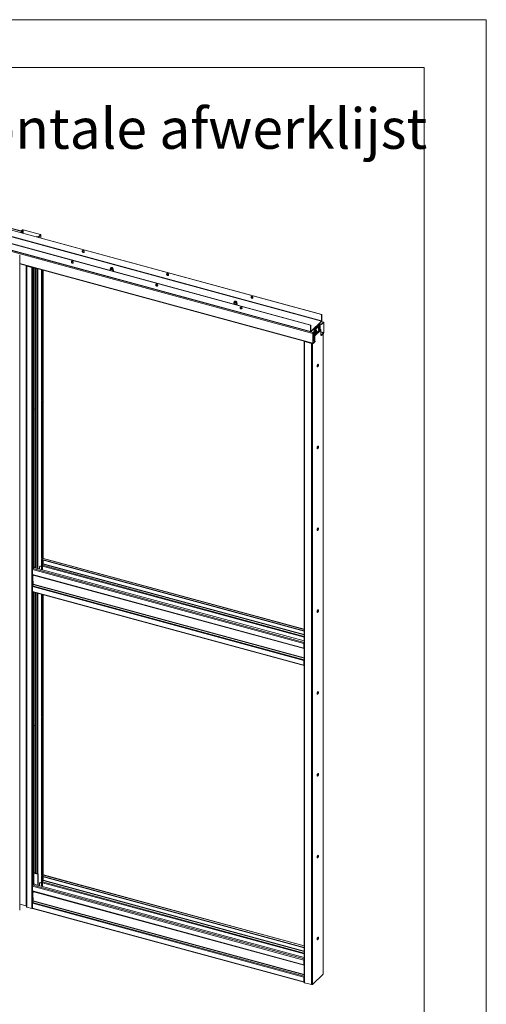
# Model space of a CAD drawing. Units: millimetres. Extents: x 0 to 420, y 0 to 297.
# Drawn here: x 371 to 420, y 194 to 297 of the extents above; entities that cross this region are included whole.
import ezdxf

# ---------------------------------------------------------------- set-up
doc = ezdxf.new("R2010")
doc.units = ezdxf.units.MM
doc.styles.add('SLDTEXTSTYLE0', font='TXT', dxfattribs={"width": 0.7})

msp = doc.modelspace()

# ---------------------------------------------------------------- linework, layer by layer
at = {"color": 7, "linetype": 'Continuous', "lineweight": 18}
for p, q in [((420.0003, 296.9972), (-0.0072, 296.9972)), ((420.0003, 296.9972), (420.0003, 0.0005)), ((413.5003, 291.9972), (6.0928, 291.9972)), ((413.5003, 291.9972), (413.5003, 5.0005)), ((339.4145, 282.6231), (402.7094, 265.421)), ((339.4301, 283.3098), (402.7249, 266.1076)), ((402.7249, 265.4647), (339.4301, 282.6669)), ((339.4534, 283.3325), (402.7483, 266.1304)), ((340.7477, 283.1252), (371.3191, 274.8166)), ((371.3444, 274.8355), (340.773, 283.1441)), ((401.5815, 264.9916), (338.2867, 282.1938)), ((401.5815, 264.3487), (338.2867, 281.5509)), ((401.6049, 265.0144), (338.31, 282.2166)), ((338.3037, 281.5084), (401.5986, 264.3063)), ((338.6994, 281.2959), (401.8174, 264.1418)), ((371.2437, 274.6926), (371.3191, 274.8166)), ((371.2564, 274.6892), (371.3233, 274.7993)), ((371.2985, 274.8903), (371.3872, 274.9768)), ((371.3221, 274.8839), (371.2985, 274.8903)), ((371.2985, 274.8903), (371.2985, 274.848)), ((371.3233, 274.7993), (371.3191, 274.8166)), ((371.3221, 274.8839), (371.4108, 274.9704)), ((371.3221, 274.8839), (371.3221, 274.8416)), ((371.3442, 274.7928), (371.3567, 274.8049)), ((371.3442, 274.7928), (371.3442, 274.6653)), ((371.3567, 274.8049), (371.3567, 274.6619)), ((371.4108, 274.9704), (371.3872, 274.9768)), ((371.4682, 274.9897), (371.4558, 274.9776)), ((371.4558, 274.9776), (373.2659, 274.4856)), ((371.4682, 274.9897), (373.2784, 274.4978)), ((373.2798, 274.4624), (373.0714, 274.259)), ((373.3034, 274.456), (373.095, 274.2526)), ((373.2659, 274.4856), (373.2784, 274.4978)), ((373.3034, 274.456), (373.2798, 274.4624)), ((373.3104, 274.131), (373.3104, 274.4705)), ((372.8606, 274.2813), (372.873, 274.2935)), ((372.8606, 274.2813), (372.8606, 274.2532)), ((373.0139, 274.2397), (372.8606, 274.2813)), ((373.0263, 274.2518), (372.873, 274.2935)), ((373.0139, 274.2397), (373.0263, 274.2518)), ((373.0714, 274.259), (373.095, 274.2526)), ((371.1013, 203.741), (371.1013, 272.3144)), ((371.1013, 271.4233), (401.8344, 263.0707)), ((371.7935, 271.2258), (371.7928, 271.2354)), ((371.7935, 271.2258), (371.7935, 204.081)), ((371.8613, 271.2123), (371.8379, 271.1895)), ((371.8379, 204.0447), (371.8379, 271.1895)), ((371.8379, 271.1895), (372.3537, 271.0493)), ((371.8613, 271.2123), (372.3771, 271.0721)), ((372.3771, 271.0721), (372.3537, 271.0493)), ((372.3537, 271.0493), (372.3537, 203.9045)), ((372.583, 271.0206), (372.583, 256.3521)), ((373.3944, 270.8001), (373.3944, 257.1992)), ((373.4386, 270.7881), (373.4386, 257.1872)), ((373.5649, 240.5792), (373.5649, 270.7537)), ((380.5825, 270.9001), (380.5825, 270.763)), ((380.6001, 270.9798), (380.5836, 270.9094)), ((380.6673, 270.9825), (380.6526, 270.9724)), ((380.8124, 270.9724), (380.7977, 270.9825)), ((380.8814, 270.9094), (380.8649, 270.9798)), ((380.8825, 270.763), (380.8825, 270.9001)), ((393.554, 267.3747), (393.554, 267.2376)), ((393.5716, 267.4544), (393.555, 267.384)), ((393.6388, 267.4571), (393.624, 267.447)), ((393.7839, 267.447), (393.7691, 267.4571)), ((393.8529, 267.384), (393.8363, 267.4544)), ((393.854, 267.2376), (393.854, 267.3747)), ((402.7483, 266.1304), (402.7249, 266.1076)), ((402.7249, 266.1076), (402.7249, 265.4647)), ((402.7483, 266.1304), (402.7483, 265.4875)), ((401.8615, 264.5934), (402.4682, 265.1856)), ((402.5419, 265.0941), (401.9352, 264.502)), ((401.9807, 264.4891), (402.5419, 265.0369)), ((402.4682, 265.1856), (402.7094, 265.421)), ((402.4978, 265.1716), (402.7094, 265.3781)), ((402.7274, 265.1014), (402.5117, 265.1601)), ((402.7274, 265.0586), (402.5403, 265.1094)), ((402.5419, 265.0369), (402.5419, 265.0941)), ((402.5419, 265.0369), (402.5862, 265.0249)), ((402.7094, 265.421), (402.7094, 265.3781)), ((402.9671, 265.323), (402.7194, 265.3903)), ((402.7249, 265.4647), (402.7483, 265.4875)), ((402.7274, 265.1014), (402.9452, 265.314)), ((402.7274, 265.0586), (402.9452, 265.2711)), ((402.7274, 265.0586), (402.7274, 265.1014)), ((402.9452, 265.2711), (402.9452, 265.314)), ((402.9608, 265.2578), (402.9841, 265.2805)), ((402.9608, 265.2578), (402.9608, 264.2292)), ((402.9841, 265.2805), (402.9841, 264.2519)), ((401.5815, 264.9916), (401.6049, 265.0144)), ((401.5815, 264.3487), (401.5815, 264.9916)), ((401.6049, 264.3715), (401.5815, 264.3487)), ((401.6049, 264.3715), (401.6049, 265.0144)), ((401.6204, 264.3581), (401.8615, 264.5934)), ((401.6204, 264.3152), (401.8615, 264.5506)), ((401.6204, 264.3581), (401.6204, 264.3152)), ((401.8407, 264.1645), (401.8174, 264.1418)), ((401.8174, 263.1132), (401.8174, 264.1418)), ((401.8382, 264.5278), (402.0741, 264.4637)), ((401.8407, 263.1359), (401.8407, 264.1645)), ((401.891, 264.1573), (401.8411, 264.1709)), ((401.8563, 264.2511), (402.0741, 264.4637)), ((401.8563, 264.2083), (402.0741, 264.4209)), ((401.8563, 264.2083), (401.8563, 264.2511)), ((401.891, 264.2001), (401.8573, 264.2093)), ((401.8615, 264.5506), (401.8615, 264.5934)), ((401.8874, 263.3858), (401.8874, 264.1583)), ((401.891, 264.514), (401.9352, 264.502)), ((401.891, 264.514), (401.891, 264.5135)), ((401.891, 264.2422), (401.891, 264.114)), ((401.9352, 264.102), (401.891, 264.114)), ((401.9316, 263.3738), (401.9316, 264.103)), ((401.9352, 264.502), (401.9352, 264.5014)), ((401.9352, 264.2854), (401.9352, 264.102)), ((401.9352, 264.0183), (401.9352, 264.2854)), ((401.9795, 264.0063), (401.9352, 264.0183)), ((402.5862, 264.5984), (401.9795, 264.0063)), ((401.9795, 264.0063), (401.9795, 264.3285)), ((402.5948, 264.5759), (401.9881, 263.9837)), ((402.6258, 264.5375), (402.0191, 263.9453)), ((402.0249, 264.4771), (402.5862, 265.0249)), ((402.6474, 264.4811), (402.0407, 263.8889)), ((402.0446, 264.1781), (402.0771, 264.1693)), ((402.0741, 264.4209), (402.0741, 264.4637)), ((402.1645, 264.491), (402.1321, 264.4998)), ((402.1673, 264.2908), (402.1432, 264.3033)), ((402.1661, 264.2708), (402.1729, 264.2652)), ((402.1681, 264.3401), (402.1867, 264.339)), ((402.1685, 264.3373), (402.1985, 264.336)), ((402.4336, 264.5577), (402.466, 264.5489)), ((402.5534, 264.8706), (402.521, 264.8794)), ((402.5426, 264.7216), (402.5697, 264.7202)), ((402.5622, 264.6688), (402.5455, 264.6773)), ((402.5473, 264.6795), (402.5738, 264.6655)), ((402.5788, 264.7381), (402.5875, 264.7395)), ((402.5862, 265.0249), (402.5862, 264.8106)), ((402.5862, 264.7047), (402.5862, 264.5984)), ((402.6258, 264.5375), (402.5948, 264.5759)), ((402.6474, 263.9226), (402.6474, 264.4811)), ((402.9452, 264.1854), (402.7274, 263.9728)), ((402.9452, 264.1425), (402.7274, 263.93)), ((402.8981, 197.0332), (402.8981, 264.0966)), ((402.9452, 264.1854), (402.9452, 264.1425)), ((402.9608, 264.2292), (402.9841, 264.2519)), ((400.9055, 263.3154), (400.9055, 196.1707)), ((400.9733, 263.3003), (400.9499, 263.2775)), ((400.9499, 263.2775), (401.6869, 263.0772)), ((400.9499, 263.2775), (400.9499, 196.1327)), ((400.9733, 263.3003), (401.7103, 263.0999)), ((401.076, 263.2723), (401.076, 263.2768)), ((401.7103, 263.0999), (401.6869, 263.0772)), ((401.6869, 263.0772), (401.6869, 195.9324)), ((401.8407, 263.1359), (401.8174, 263.1132)), ((401.8407, 263.3985), (402.0741, 263.3351)), ((402.0741, 263.3351), (401.8563, 263.1225)), ((402.0741, 263.2923), (401.8563, 263.0797)), ((401.8563, 263.1225), (401.8563, 263.0797)), ((401.9881, 263.9837), (401.9568, 263.9619)), ((401.9568, 263.9619), (401.9878, 263.9235)), ((401.9878, 263.9235), (402.0191, 263.9453)), ((401.9881, 263.9837), (402.0191, 263.9453)), ((401.9964, 263.9009), (402.0407, 263.8889)), ((401.9964, 263.3562), (401.9964, 263.9009)), ((402.0407, 263.3442), (402.0407, 263.8889)), ((402.0741, 263.2923), (402.0741, 263.3351)), ((402.7274, 263.9728), (402.6474, 263.9946)), ((402.7274, 263.93), (402.6474, 263.9517)), ((402.6707, 263.9454), (402.6474, 263.9226)), ((402.7274, 263.93), (402.7274, 263.9728)), ((373.3944, 257.1992), (373.4121, 257.0526)), ((373.3944, 257.0564), (373.4098, 257.0714)), ((373.3944, 257.0564), (373.4386, 257.0444)), ((373.3944, 257.0564), (373.3944, 240.6273)), ((373.4121, 257.0526), (373.4563, 257.0406)), ((373.4853, 257.2328), (373.4386, 257.1872)), ((373.4563, 257.0406), (373.4386, 257.1872)), ((373.4386, 257.0444), (373.4394, 257.0452)), ((373.4386, 257.0444), (373.4386, 240.6153)), ((373.4563, 257.0406), (373.503, 257.0861)), ((373.503, 257.0861), (373.4853, 257.2328)), ((372.5363, 256.3066), (372.583, 256.3521)), ((372.5363, 256.1647), (372.5363, 256.3066)), ((372.554, 256.1599), (372.5363, 256.3066)), ((372.5363, 256.1637), (372.5363, 256.1647)), ((372.5363, 256.1647), (372.554, 256.1599)), ((372.5372, 256.1645), (372.5363, 256.1637)), ((372.6007, 256.2055), (372.554, 256.1599)), ((372.6007, 256.2055), (372.583, 256.3521)), ((372.583, 256.1882), (372.583, 239.7802)), ((373.5008, 256.5622), (373.4744, 256.5364)), ((373.4744, 256.5364), (373.4744, 255.7078)), ((373.5008, 255.7336), (373.5008, 256.5622)), ((372.5208, 255.6057), (372.5472, 255.6315)), ((372.5208, 254.7771), (372.5208, 255.6057)), ((372.5208, 254.8101), (372.5472, 254.8029)), ((372.5472, 254.8029), (372.5208, 254.7771)), ((372.5472, 255.6315), (372.5472, 254.8029)), ((373.4744, 255.7408), (373.5008, 255.7336)), ((373.4744, 255.7078), (373.5008, 255.7336)), ((373.3944, 240.6273), (373.4121, 240.4807)), ((373.3944, 240.4845), (373.4098, 240.4995)), ((373.3944, 240.4845), (373.4386, 240.4725)), ((373.3944, 240.4845), (373.3944, 239.4026)), ((373.4121, 240.4807), (373.4563, 240.4687)), ((373.4853, 240.6609), (373.4386, 240.6153)), ((373.4563, 240.4687), (373.4386, 240.6153)), ((373.4386, 240.4725), (373.4394, 240.4733)), ((373.4386, 240.4725), (373.4386, 239.3905)), ((373.4509, 240.4702), (373.4386, 240.4582)), ((373.4386, 240.4582), (400.9055, 232.9933)), ((373.4386, 240.4582), (373.4386, 240.4153)), ((373.4386, 240.4153), (400.9055, 232.9504)), ((373.4563, 240.4687), (373.503, 240.5142)), ((373.503, 240.5142), (373.4853, 240.6609)), ((373.5553, 240.572), (373.5022, 240.5203)), ((373.5649, 239.9877), (373.5649, 240.381)), ((373.5708, 240.0159), (373.5708, 240.3794)), ((400.9055, 233.1538), (373.5771, 240.581)), ((400.8762, 231.668), (372.4274, 239.3998)), ((372.4274, 238.8999), (372.4274, 239.3998)), ((372.4663, 239.5092), (372.5486, 239.5895)), ((372.5363, 239.7347), (372.583, 239.7802)), ((372.5363, 239.5928), (372.5363, 239.7347)), ((372.554, 239.588), (372.5363, 239.7347)), ((372.5363, 239.5918), (372.5363, 239.5928)), ((372.5363, 239.5928), (372.554, 239.588)), ((372.5372, 239.5926), (372.5363, 239.5918)), ((372.6007, 239.6336), (372.554, 239.588)), ((372.6007, 239.6336), (372.583, 239.7802)), ((400.9055, 231.9256), (372.5884, 239.6216)), ((373.1827, 239.7048), (373.1827, 239.4601)), ((373.2184, 239.7593), (373.1951, 239.7365)), ((373.265, 239.7687), (373.2417, 239.7459)), ((373.3944, 239.7044), (373.2417, 239.7459)), ((373.265, 239.7687), (373.3944, 239.7335)), ((373.5008, 239.9903), (373.4744, 239.9645)), ((373.4744, 239.9645), (373.4744, 239.3808)), ((373.4775, 239.6818), (373.4744, 239.6827)), ((373.4775, 239.7681), (373.4775, 239.6818)), ((373.5631, 239.9835), (373.497, 239.8489)), ((373.5008, 239.8568), (373.5008, 239.9903)), ((372.4274, 238.8999), (400.8762, 231.1681)), ((372.4445, 238.8574), (400.8933, 231.1257)), ((372.5208, 238.8343), (372.5207, 238.8367)), ((372.5208, 238.8343), (372.5208, 238.748)), ((372.4274, 237.6142), (400.8762, 229.8825)), ((372.4274, 237.6142), (372.4274, 237.1142)), ((372.4469, 237.6951), (372.513, 237.8297)), ((372.4469, 237.6951), (400.8957, 229.9633)), ((372.5208, 238.2052), (372.5208, 237.862)), ((372.4274, 237.1142), (400.8762, 229.3824)), ((372.4445, 237.0718), (400.8933, 229.34)), ((372.583, 237.0341), (372.583, 223.2083)), ((373.3944, 236.8136), (373.3944, 224.0554)), ((373.4386, 236.8016), (373.4386, 224.0434)), ((373.5649, 207.4209), (373.5649, 236.7672)), ((400.8996, 231.6908), (400.8762, 231.668)), ((400.8762, 231.1681), (400.8762, 231.668)), ((400.8996, 231.1909), (400.8762, 231.1681)), ((400.8957, 231.1252), (400.9055, 231.1244)), ((400.8996, 231.1909), (400.8996, 231.6908)), ((400.8996, 231.3053), (400.9055, 231.3037)), ((400.9055, 231.1869), (400.8996, 231.1885)), ((400.8957, 229.9633), (400.9055, 229.9833)), ((400.8762, 229.8825), (400.8996, 229.9052)), ((400.8762, 229.8825), (400.8762, 229.3824)), ((400.8996, 229.4052), (400.8762, 229.3824)), ((400.8996, 229.9052), (400.8996, 229.4052)), ((400.9055, 229.54), (400.8996, 229.5416)), ((373.3944, 224.0554), (373.4121, 223.9088)), ((373.3944, 223.9126), (373.4098, 223.9276)), ((373.3944, 223.9126), (373.4386, 223.9006)), ((373.3944, 223.9126), (373.3944, 207.4835)), ((373.4121, 223.9088), (373.4563, 223.8968)), ((373.4853, 224.089), (373.4386, 224.0434)), ((373.4563, 223.8968), (373.4386, 224.0434)), ((373.4386, 223.9006), (373.4394, 223.9014)), ((373.4386, 223.9006), (373.4386, 207.4715)), ((373.4563, 223.8968), (373.503, 223.9423)), ((373.503, 223.9423), (373.4853, 224.089)), ((372.5363, 223.1628), (372.583, 223.2083)), ((372.5363, 223.0209), (372.5363, 223.1628)), ((372.554, 223.0161), (372.5363, 223.1628)), ((372.5363, 223.0199), (372.5363, 223.0209)), ((372.5363, 223.0209), (372.554, 223.0161)), ((372.5372, 223.0207), (372.5363, 223.0199)), ((372.6007, 223.0617), (372.554, 223.0161)), ((372.6007, 223.0617), (372.583, 223.2083)), ((372.583, 223.0444), (372.583, 206.6364)), ((373.5008, 223.4184), (373.4744, 223.3926)), ((373.4744, 223.3926), (373.4744, 222.564)), ((373.5008, 222.5898), (373.5008, 223.4184)), ((372.5208, 222.4618), (372.5472, 222.4877)), ((372.5208, 221.6333), (372.5208, 222.4618)), ((372.5472, 222.4877), (372.5472, 221.6591)), ((373.4744, 222.597), (373.5008, 222.5898)), ((373.4744, 222.564), (373.5008, 222.5898)), ((372.5208, 221.6663), (372.5472, 221.6591)), ((372.5472, 221.6591), (372.5208, 221.6333)), ((373.0353, 207.5439), (372.583, 207.6669)), ((372.9886, 207.4984), (372.583, 207.6086)), ((373.0353, 207.5439), (372.9886, 207.4984)), ((372.9886, 206.3545), (372.9886, 207.4984)), ((373.0353, 206.3419), (373.0353, 207.5439)), ((373.3944, 207.4835), (373.4121, 207.3369)), ((373.3944, 207.3407), (373.4098, 207.3557)), ((373.3944, 207.3407), (373.4386, 207.3287)), ((373.3944, 207.3407), (373.3944, 206.2443)), ((373.4121, 207.3369), (373.4563, 207.3249)), ((373.4853, 207.5171), (373.4386, 207.4715)), ((373.4563, 207.3249), (373.4386, 207.4715)), ((373.5553, 207.4138), (373.4386, 207.2999)), ((373.4386, 207.3287), (373.4394, 207.3295)), ((373.4386, 207.3287), (373.4386, 206.2323)), ((373.4386, 207.2999), (373.4386, 207.257)), ((373.4386, 207.2999), (400.9055, 199.835)), ((373.4563, 207.3249), (373.503, 207.3704)), ((373.503, 207.3704), (373.4853, 207.5171)), ((400.9055, 199.9955), (373.5771, 207.4228)), ((372.4663, 206.3509), (372.583, 206.4648)), ((372.5363, 206.5909), (372.583, 206.6364)), ((372.5363, 206.449), (372.5363, 206.5909)), ((372.554, 206.4442), (372.5363, 206.5909)), ((372.5363, 206.448), (372.5363, 206.449)), ((372.5363, 206.449), (372.554, 206.4442)), ((372.5372, 206.4488), (372.5363, 206.448)), ((372.6007, 206.4898), (372.554, 206.4442)), ((372.6007, 206.4898), (372.583, 206.6364)), ((372.583, 206.4725), (372.583, 206.4648)), ((400.9055, 198.7673), (372.583, 206.4648)), ((373.1827, 206.5465), (373.1827, 206.3018)), ((373.2184, 206.601), (373.1951, 206.5782)), ((373.265, 206.6104), (373.2417, 206.5876)), ((373.3944, 206.5461), (373.2417, 206.5876)), ((373.265, 206.6104), (373.3944, 206.5752)), ((373.4386, 207.257), (400.9055, 199.7921)), ((373.5008, 206.8465), (373.4744, 206.8207)), ((373.4744, 206.8207), (373.4744, 206.2225)), ((373.4775, 206.5235), (373.4744, 206.5244)), ((373.4775, 206.6098), (373.4775, 206.5235)), ((373.5631, 206.8253), (373.497, 206.6906)), ((373.5008, 206.6985), (373.5008, 206.8465)), ((373.5649, 206.8294), (373.5649, 207.2227)), ((373.5708, 206.8576), (373.5708, 207.2211)), ((400.8762, 198.5098), (372.4274, 206.2415)), ((372.4274, 205.7416), (372.4274, 206.2415)), ((372.4274, 205.7416), (400.8762, 198.0098)), ((372.4445, 205.6991), (400.8933, 197.9674)), ((372.5208, 205.676), (372.5207, 205.6784)), ((372.5208, 205.676), (372.5208, 205.5897)), ((371.1013, 204.3614), (371.7696, 204.1798)), ((372.4274, 204.4559), (400.8762, 196.7242)), ((372.4274, 204.4559), (372.4274, 203.9559)), ((372.4469, 204.5368), (372.513, 204.6714)), ((372.4469, 204.5368), (400.8957, 196.805)), ((372.5208, 205.0469), (372.5208, 204.7038)), ((371.7873, 204.1652), (371.7935, 204.081)), ((372.3537, 203.9045), (371.8379, 204.0447)), ((372.4274, 203.9559), (400.8762, 196.2242)), ((372.4445, 203.9135), (400.8933, 196.1817)), ((400.8996, 198.5325), (400.8762, 198.5098)), ((400.8762, 198.0098), (400.8762, 198.5098)), ((400.8996, 198.0326), (400.8762, 198.0098)), ((400.8996, 198.0326), (400.8996, 198.5325)), ((400.8996, 198.147), (400.9055, 198.1454)), ((400.9055, 198.0286), (400.8996, 198.0302)), ((400.8957, 197.967), (400.9055, 197.9661)), ((401.7995, 195.9503), (402.8885, 197.0132)), ((400.8762, 196.7242), (400.8996, 196.747)), ((400.8762, 196.7242), (400.8762, 196.2242)), ((400.8996, 196.2469), (400.8762, 196.2242)), ((400.8957, 196.805), (400.9055, 196.825)), ((400.8996, 196.747), (400.8996, 196.2469)), ((400.8996, 196.2612), (400.9055, 196.267)), ((400.8996, 196.2612), (400.8996, 196.2184)), ((400.8996, 196.2184), (400.9055, 196.2242)), ((401.6869, 195.9324), (400.9499, 196.1327))]:
    msp.add_line(p, q, dxfattribs=at)
at = {"color": 174, "linetype": 'Continuous', "lineweight": 18}
for p, q in [((371.3229, 274.7986), (371.3442, 274.7928)), ((371.4108, 274.9704), (371.4108, 274.6472)), ((371.4558, 274.9776), (371.4558, 274.635)), ((373.2659, 274.4856), (373.2659, 274.4488)), ((373.3034, 274.456), (373.3034, 274.1328)), ((373.0139, 274.2397), (373.0139, 274.2115)), ((373.095, 274.2526), (373.095, 274.1895)), ((371.1013, 271.4611), (401.8174, 263.1132)), ((371.7696, 204.1798), (371.7696, 271.2417)), ((371.7873, 271.2369), (371.7873, 204.1652)), ((371.8256, 271.2264), (371.7935, 271.2258)), ((372.4663, 271.0523), (372.4663, 239.5092)), ((372.7263, 239.5841), (372.7263, 270.9817)), ((372.8096, 270.959), (372.8096, 239.5615)), ((372.948, 270.9214), (372.948, 239.5239)), ((372.9813, 239.5148), (372.9813, 270.9123)), ((373.5553, 270.7564), (373.5553, 240.572)), ((402.9452, 265.314), (402.7094, 265.3781)), ((402.9379, 265.264), (402.9608, 265.2578)), ((401.6204, 264.3581), (401.606, 264.362)), ((401.6204, 264.3152), (401.8563, 264.2511)), ((401.8904, 264.5201), (401.8434, 264.5328)), ((402.163, 264.29), (402.1404, 264.3017)), ((402.1828, 264.298), (402.1513, 264.3079)), ((402.1669, 264.3466), (402.1832, 264.3457)), ((402.1673, 264.3213), (402.1888, 264.3145)), ((402.5409, 264.7244), (402.5665, 264.723)), ((402.5557, 264.6648), (402.5412, 264.6722)), ((402.5471, 264.7136), (402.5795, 264.7062)), ((402.5763, 264.6889), (402.5543, 264.6939)), ((402.9608, 264.2292), (402.6474, 264.3143)), ((402.6474, 264.2663), (402.9452, 264.1854)), ((402.8885, 264.0872), (402.8885, 197.0132)), ((400.9593, 263.3085), (400.9593, 263.3074)), ((401.7995, 263.0802), (401.7995, 195.9503)), ((401.8563, 263.1225), (401.8418, 263.1265)), ((373.5553, 240.572), (400.9055, 233.1389)), ((373.5553, 240.3836), (373.5553, 239.9677)), ((400.9055, 231.78), (372.4663, 239.5092)), ((400.9055, 232.3137), (373.4775, 239.7681)), ((373.497, 239.8489), (400.9055, 232.3999)), ((373.5631, 239.9835), (400.9055, 232.5525)), ((400.9055, 232.5869), (373.5708, 240.0159)), ((372.4663, 238.8515), (372.4663, 237.7347)), ((372.5208, 238.8343), (400.9055, 231.1199)), ((372.513, 237.8297), (400.9055, 230.1132)), ((400.9055, 230.1477), (372.5208, 237.862)), ((372.4663, 237.0658), (372.4663, 206.3509)), ((372.7263, 207.6279), (372.7263, 236.9952)), ((372.8096, 236.9725), (372.8096, 207.6053)), ((372.948, 236.9349), (372.948, 207.5677)), ((372.9813, 207.5586), (372.9813, 236.9259)), ((373.5553, 236.7699), (373.5553, 207.4138)), ((400.9055, 231.166), (400.8957, 231.1252)), ((400.8996, 231.3431), (400.9055, 231.3415)), ((400.9055, 231.3013), (400.8996, 231.3029)), ((400.9055, 231.1866), (400.8996, 231.1882)), ((400.9055, 231.1742), (400.9055, 231.1743)), ((400.9055, 229.9417), (400.8957, 229.9633)), ((400.9055, 229.3945), (400.9007, 229.3958)), ((373.5553, 207.4138), (400.9055, 199.9806)), ((400.9055, 198.6218), (372.4663, 206.3509)), ((400.9055, 199.1555), (373.4775, 206.6098)), ((373.497, 206.6906), (400.9055, 199.2416)), ((373.5553, 207.2253), (373.5553, 206.8094)), ((373.5631, 206.8253), (400.9055, 199.3942)), ((400.9055, 199.4286), (373.5708, 206.8576)), ((372.4663, 205.6932), (372.4663, 204.5764)), ((372.5208, 205.676), (400.9055, 197.9616)), ((372.513, 204.6714), (400.9055, 196.955)), ((400.9055, 196.9894), (372.5208, 204.7038)), ((400.9055, 198.0078), (400.8957, 197.967)), ((400.8996, 198.1848), (400.9055, 198.1832)), ((400.9055, 198.143), (400.8996, 198.1446)), ((400.9055, 198.0284), (400.8996, 198.0299)), ((400.9055, 198.016), (400.9055, 198.016)), ((400.9055, 196.7834), (400.8957, 196.805))]:
    msp.add_line(p, q, dxfattribs=at)
at = {"color": 7, "linetype": 'Continuous', "lineweight": 18, "flags": 128}
for points in [[(371.3567, 274.8049), (371.3558, 274.8164), (371.3535, 274.8256), (371.3497, 274.8321), (371.3447, 274.8354), (371.3388, 274.8354), (371.3323, 274.8322), (371.3256, 274.8257), (371.3191, 274.8166)], [(371.3442, 274.7928), (371.3438, 274.7991), (371.3424, 274.8043), (371.3403, 274.8079), (371.3376, 274.8097), (371.3343, 274.8097), (371.3307, 274.8079), (371.327, 274.8043), (371.3233, 274.7993)], [(373.2659, 274.4856), (373.2714, 274.4838), (373.276, 274.4814), (373.2797, 274.4786), (373.2822, 274.4755), (373.2835, 274.4722), (373.2835, 274.4689), (373.2823, 274.4656), (373.2798, 274.4624)], [(373.2784, 274.4978), (373.2882, 274.4944), (373.2965, 274.4902), (373.3031, 274.4852), (373.3077, 274.4796), (373.31, 274.4736), (373.3101, 274.4676), (373.3079, 274.4616), (373.3034, 274.456)], [(371.0944, 272.3), (371.0988, 272.3056), (371.1011, 272.3115), (371.101, 272.3176), (371.0987, 272.3235), (371.0941, 272.3291), (371.0875, 272.3341), (371.0791, 272.3384), (371.0693, 272.3417)], [(377.858, 272.6944), (377.8524, 272.7284), (377.8363, 272.7618), (377.8113, 272.7909), (377.7802, 272.8125), (377.7463, 272.8245), (377.7134, 272.8253), (377.685, 272.8151), (377.6641, 272.7947), (377.6531, 272.7666), (377.6531, 272.7337), (377.6641, 272.6996), (377.685, 272.6679), (377.7134, 272.6422), (377.7463, 272.6251), (377.7802, 272.6187), (377.8113, 272.6234), (377.8363, 272.6389), (377.8524, 272.6635), (377.858, 272.6944)], [(377.6864, 272.8159), (377.6782, 272.797), (377.6754, 272.7649), (377.6837, 272.7308), (377.7023, 272.6982), (377.7291, 272.6707), (377.7612, 272.6512), (377.7952, 272.642), (377.8273, 272.644), (377.8466, 272.6518)], [(376.6115, 271.7065), (376.578, 271.7102), (376.5481, 271.7026), (376.5251, 271.6847), (376.5114, 271.6582), (376.5086, 271.6262), (376.517, 271.592), (376.5355, 271.5594), (376.5623, 271.5319), (376.5945, 271.5125), (376.6284, 271.5032), (376.6606, 271.5052), (376.6874, 271.5181), (376.7059, 271.5406), (376.7143, 271.5703), (376.7115, 271.6039), (376.6978, 271.6377), (376.6748, 271.6682), (376.645, 271.692), (376.6115, 271.7065)], [(376.6348, 271.5293), (376.6013, 271.5438), (376.5714, 271.5676), (376.5484, 271.598), (376.5348, 271.6319), (376.532, 271.6655), (376.5403, 271.6951), (376.5423, 271.6987)], [(380.8814, 270.9094), (380.8823, 270.8957), (380.8738, 270.8742), (380.8538, 270.8547), (380.8241, 270.8389), (380.7869, 270.8281), (380.7453, 270.8231), (380.7027, 270.8244), (380.6625, 270.8318), (380.628, 270.8447), (380.6019, 270.8621), (380.5864, 270.8826), (380.5827, 270.9045), (380.5836, 270.9094)], [(380.7947, 271.0323), (380.8267, 271.0201), (380.8503, 271.0037), (380.8635, 270.9844), (380.865, 270.9639), (380.8547, 270.9441), (380.8336, 270.9268), (380.8035, 270.9134), (380.7671, 270.9052), (380.7276, 270.9029), (380.6885, 270.9067), (380.6534, 270.9163), (380.6253, 270.9307), (380.6067, 270.9488), (380.5993, 270.9689), (380.6037, 270.9893), (380.6196, 271.008), (380.6455, 271.0236), (380.6791, 271.0345), (380.7175, 271.0398), (380.7572, 271.039), (380.7947, 271.0323)], [(380.7792, 271.0171), (380.8066, 271.0061), (380.8251, 270.991), (380.8324, 270.9735), (380.8277, 270.9558), (380.8115, 270.94), (380.7858, 270.928), (380.7536, 270.9212), (380.7189, 270.9205), (380.6858, 270.926), (380.6584, 270.937), (380.6399, 270.9521), (380.6326, 270.9696), (380.6373, 270.9873), (380.6535, 271.0031), (380.6792, 271.0151), (380.7114, 271.0219), (380.7461, 271.0226), (380.7792, 271.0171)], [(380.6369, 270.9565), (380.6373, 270.9572), (380.6526, 270.9724)], [(380.6639, 270.9346), (380.6546, 270.9449), (380.6513, 270.9612), (380.6604, 270.9769), (380.6804, 270.9896), (380.7084, 270.9974), (380.7401, 270.9991), (380.7705, 270.9944), (380.7952, 270.9841), (380.8104, 270.9697), (380.8137, 270.9534), (380.8046, 270.9377), (380.8023, 270.9355)], [(380.8124, 270.9724), (380.8251, 270.9609), (380.8281, 270.9565)], [(380.8595, 270.6525), (380.8709, 270.6581), (380.8961, 270.6785), (380.9117, 270.7027), (380.9157, 270.7283), (380.9088, 270.7523), (380.8927, 270.7737), (380.8825, 270.7814)], [(386.7022, 270.2908), (386.6966, 270.3248), (386.6805, 270.3581), (386.6555, 270.3872), (386.6244, 270.4089), (386.5905, 270.4208), (386.5576, 270.4217), (386.5292, 270.4114), (386.5083, 270.3911), (386.4973, 270.3629), (386.4973, 270.33), (386.5083, 270.2959), (386.5292, 270.2642), (386.5576, 270.2385), (386.5905, 270.2215), (386.6244, 270.215), (386.6555, 270.2198), (386.6805, 270.2353), (386.6966, 270.2598), (386.7022, 270.2908)], [(386.5306, 270.4123), (386.5223, 270.3933), (386.5195, 270.3613), (386.5279, 270.3271), (386.5465, 270.2945), (386.5733, 270.267), (386.6054, 270.2476), (386.6394, 270.2383), (386.6715, 270.2403), (386.6908, 270.2482)], [(385.4556, 269.3028), (385.4221, 269.3065), (385.3923, 269.299), (385.3693, 269.281), (385.3556, 269.2546), (385.3528, 269.2225), (385.3611, 269.1883), (385.3797, 269.1557), (385.4065, 269.1282), (385.4387, 269.1088), (385.4726, 269.0996), (385.5047, 269.1015), (385.5315, 269.1145), (385.5501, 269.137), (385.5585, 269.1666), (385.5557, 269.2002), (385.542, 269.234), (385.519, 269.2645), (385.4891, 269.2883), (385.4556, 269.3028)], [(385.479, 269.1256), (385.4455, 269.1401), (385.4156, 269.1639), (385.3926, 269.1944), (385.3789, 269.2282), (385.3761, 269.2618), (385.3845, 269.2915), (385.3872, 269.2963)], [(393.8529, 267.384), (393.8537, 267.3703), (393.8452, 267.3488), (393.8253, 267.3293), (393.7956, 267.3136), (393.7584, 267.3028), (393.7168, 267.2978), (393.6742, 267.299), (393.634, 267.3064), (393.5994, 267.3193), (393.5733, 267.3368), (393.5579, 267.3573), (393.5542, 267.3792), (393.555, 267.384)], [(393.7662, 267.5069), (393.7982, 267.4948), (393.8218, 267.4783), (393.835, 267.459), (393.8365, 267.4385), (393.8262, 267.4188), (393.8051, 267.4014), (393.775, 267.3881), (393.7386, 267.3799), (393.6991, 267.3776), (393.66, 267.3813), (393.6249, 267.3909), (393.5967, 267.4054), (393.5781, 267.4235), (393.5707, 267.4436), (393.5751, 267.4639), (393.591, 267.4827), (393.6169, 267.4982), (393.6506, 267.5091), (393.6889, 267.5144), (393.7287, 267.5137), (393.7662, 267.5069)], [(393.7506, 267.4917), (393.7781, 267.4808), (393.7966, 267.4656), (393.8039, 267.4481), (393.7992, 267.4304), (393.783, 267.4146), (393.7572, 267.4026), (393.7251, 267.3958), (393.6904, 267.3952), (393.6573, 267.4006), (393.6299, 267.4116), (393.6114, 267.4267), (393.604, 267.4442), (393.6088, 267.4619), (393.625, 267.4778), (393.6507, 267.4898), (393.6829, 267.4965), (393.7176, 267.4972), (393.7506, 267.4917)], [(393.6084, 267.4312), (393.6168, 267.4413), (393.624, 267.447)], [(393.6344, 267.41), (393.6265, 267.4188), (393.6227, 267.4351), (393.6312, 267.4509), (393.6509, 267.4637)], [(393.6509, 267.4637), (393.6786, 267.4718), (393.7101, 267.4738), (393.7408, 267.4694), (393.7658, 267.4592), (393.7814, 267.445), (393.7852, 267.4287), (393.7767, 267.4129), (393.7748, 267.4112)], [(393.7839, 267.447), (393.79, 267.4423), (393.7989, 267.4323)], [(393.8309, 267.1272), (393.8424, 267.1327), (393.8676, 267.1531), (393.8831, 267.1773), (393.8872, 267.2029), (393.8803, 267.2269), (393.8641, 267.2484), (393.854, 267.256)], [(395.5464, 267.8871), (395.5408, 267.9211), (395.5246, 267.9545), (395.4997, 267.9835), (395.4685, 268.0052), (395.4347, 268.0171), (395.4018, 268.018), (395.3733, 268.0077), (395.3525, 267.9874), (395.3414, 267.9593), (395.3414, 267.9264), (395.3525, 267.8922), (395.3733, 267.8606), (395.4018, 267.8349), (395.4347, 267.8178), (395.4685, 267.8113), (395.4997, 267.8161), (395.5246, 267.8316), (395.5408, 267.8562), (395.5464, 267.8871)], [(395.3746, 268.0083), (395.3665, 267.9897), (395.3637, 267.9576), (395.3721, 267.9235), (395.3906, 267.8908), (395.4174, 267.8633), (395.4496, 267.8439), (395.4835, 267.8347), (395.5157, 267.8366), (395.5344, 267.8441)], [(394.2998, 266.8992), (394.2663, 266.9029), (394.2364, 266.8953), (394.2134, 266.8773), (394.1998, 266.8509), (394.197, 266.8189), (394.2053, 266.7847), (394.2239, 266.7521), (394.2507, 266.7246), (394.2828, 266.7051), (394.3168, 266.6959), (394.3489, 266.6979), (394.3757, 266.7108), (394.3943, 266.7333), (394.4026, 266.763), (394.3998, 266.7965), (394.3862, 266.8304), (394.3632, 266.8609), (394.3333, 266.8846), (394.2998, 266.8992)], [(394.3232, 266.7219), (394.2896, 266.7365), (394.2598, 266.7603), (394.2368, 266.7907), (394.2231, 266.8246), (394.2203, 266.8581), (394.2287, 266.8878), (394.2314, 266.8926)], [(402.9841, 265.2805), (402.9834, 265.2937), (402.9811, 265.305), (402.9776, 265.3138), (402.9727, 265.3199), (402.9668, 265.323), (402.9601, 265.3231), (402.9528, 265.32), (402.9452, 265.314)], [(402.9608, 265.2578), (402.9605, 265.263), (402.9596, 265.2675), (402.9582, 265.2711), (402.9562, 265.2735), (402.9539, 265.2748), (402.9512, 265.2748), (402.9483, 265.2736), (402.9452, 265.2711)], [(401.5815, 264.3487), (401.5823, 264.3355), (401.5845, 264.3243), (401.5881, 264.3154), (401.5929, 264.3093), (401.5988, 264.3062), (401.6055, 264.3062), (401.6128, 264.3092), (401.6204, 264.3152)], [(401.6049, 264.3715), (401.6052, 264.3662), (401.606, 264.3617), (401.6075, 264.3582), (401.6094, 264.3557), (401.6118, 264.3545), (401.6145, 264.3545), (401.6174, 264.3557), (401.6204, 264.3581)], [(402.0307, 264.3785), (402.0286, 264.3722), (402.0174, 264.3283), (402.0114, 264.2851), (402.0112, 264.246), (402.0166, 264.2137), (402.0274, 264.1907), (402.0427, 264.1788), (402.0446, 264.1781)], [(402.1983, 264.3941), (402.1986, 264.4043), (402.1959, 264.4403), (402.1878, 264.4682), (402.1746, 264.4859), (402.1574, 264.4919), (402.1376, 264.486), (402.1165, 264.4686), (402.0957, 264.4408), (402.0767, 264.4049), (402.0611, 264.3634), (402.0498, 264.3195), (402.0439, 264.2763), (402.0436, 264.2372), (402.0491, 264.2049), (402.0598, 264.1819), (402.0751, 264.1699), (402.0938, 264.1698), (402.1145, 264.1816), (402.1357, 264.2045), (402.1557, 264.2366), (402.1565, 264.238)], [(402.1774, 264.4529), (402.1656, 264.4666), (402.1496, 264.4704), (402.1312, 264.4628), (402.112, 264.4445), (402.0935, 264.4169), (402.0772, 264.3823), (402.0645, 264.3435), (402.0563, 264.3036), (402.0533, 264.2659), (402.0558, 264.2333), (402.0636, 264.2086), (402.076, 264.1938), (402.092, 264.19), (402.1075, 264.1957)], [(402.1689, 264.2847), (402.1689, 264.2878), (402.1682, 264.29), (402.1666, 264.291), (402.1645, 264.2907), (402.163, 264.29)], [(402.1832, 264.3457), (402.1839, 264.3423), (402.1851, 264.34), (402.1866, 264.339), (402.1881, 264.3394), (402.189, 264.3404)], [(402.4476, 264.8216), (402.4293, 264.7841), (402.4145, 264.7418), (402.4045, 264.6978), (402.3998, 264.6552), (402.4008, 264.6174), (402.4076, 264.5871), (402.4195, 264.5665), (402.4336, 264.5577)], [(402.48, 264.8128), (402.4617, 264.7753), (402.447, 264.733), (402.4369, 264.6889), (402.4322, 264.6464), (402.4333, 264.6086), (402.44, 264.5783), (402.4519, 264.5577), (402.4681, 264.5484), (402.4874, 264.5511), (402.5083, 264.5656), (402.5293, 264.5907), (402.5454, 264.6176)], [(402.4839, 264.7992), (402.4674, 264.7651), (402.4543, 264.7265), (402.4457, 264.6865), (402.4423, 264.6485), (402.4443, 264.6154), (402.4516, 264.5899), (402.4637, 264.5742), (402.4794, 264.5694), (402.4964, 264.5752)], [(402.521, 264.8794), (402.5095, 264.8801), (402.4892, 264.8714), (402.4681, 264.8514), (402.4476, 264.8216)], [(402.5871, 264.7712), (402.5874, 264.7928), (402.5834, 264.8272), (402.574, 264.8528), (402.5599, 264.8679), (402.542, 264.8712), (402.5217, 264.8626), (402.5005, 264.8426), (402.48, 264.8128)], [(402.5663, 264.8325), (402.5557, 264.8453), (402.54, 264.8501), (402.5217, 264.8435), (402.5025, 264.826), (402.4839, 264.7992)], [(402.5634, 264.6665), (402.5627, 264.6683), (402.5614, 264.669), (402.5594, 264.6683), (402.5571, 264.6665), (402.5557, 264.6648)], [(402.5665, 264.723), (402.568, 264.7209), (402.5698, 264.7202), (402.5716, 264.7209), (402.5733, 264.7229), (402.5742, 264.7247)], [(400.9499, 263.2775), (400.9363, 263.2821), (400.9247, 263.288), (400.9155, 263.295), (400.9092, 263.3028), (400.9059, 263.311), (400.9058, 263.3194), (400.9067, 263.3228)], [(401.8174, 263.1132), (401.8181, 263.0999), (401.8203, 263.0887), (401.8239, 263.0799), (401.8288, 263.0738), (401.8347, 263.0706), (401.8414, 263.0706), (401.8487, 263.0736), (401.8563, 263.0797)], [(401.8407, 263.1359), (401.841, 263.1306), (401.8419, 263.1262), (401.8433, 263.1226), (401.8453, 263.1202), (401.8476, 263.1189), (401.8503, 263.1189), (401.8532, 263.1201), (401.8563, 263.1225)], [(402.2779, 260.7048), (402.2808, 260.6718), (402.2894, 260.6476), (402.3028, 260.6341), (402.3199, 260.6327), (402.3391, 260.6434), (402.3587, 260.6653), (402.3771, 260.6964), (402.3925, 260.734), (402.4036, 260.7748), (402.4094, 260.815), (402.4094, 260.8512), (402.4036, 260.8801), (402.3925, 260.8992), (402.3771, 260.9067), (402.3587, 260.9021), (402.3391, 260.8856), (402.3199, 260.8588), (402.3028, 260.824), (402.2894, 260.7844), (402.2808, 260.7434), (402.2779, 260.7048)], [(402.3559, 260.9003), (402.3594, 260.8921), (402.3652, 260.8632), (402.3652, 260.827), (402.3594, 260.7868), (402.3483, 260.746), (402.3328, 260.7084), (402.3145, 260.6773), (402.2948, 260.6554), (402.2879, 260.6503)], [(402.2779, 252.1331), (402.2808, 252.1002), (402.2894, 252.0759), (402.3028, 252.0625), (402.3199, 252.061), (402.3391, 252.0717), (402.3587, 252.0936), (402.3771, 252.1247), (402.3925, 252.1623), (402.4036, 252.2031), (402.4094, 252.2433), (402.4094, 252.2795), (402.4036, 252.3085), (402.3925, 252.3275), (402.3771, 252.3351), (402.3587, 252.3304), (402.3391, 252.3139), (402.3199, 252.2871), (402.3028, 252.2523), (402.2894, 252.2127), (402.2808, 252.1718), (402.2779, 252.1331)], [(402.3559, 252.3287), (402.3594, 252.3205), (402.3652, 252.2916), (402.3652, 252.2554), (402.3594, 252.2151), (402.3483, 252.1744), (402.3328, 252.1368), (402.3145, 252.1056), (402.2948, 252.0837), (402.2879, 252.0786)], [(402.2779, 243.5614), (402.2808, 243.5285), (402.2894, 243.5042), (402.3028, 243.4908), (402.3199, 243.4893), (402.3391, 243.5), (402.3587, 243.5219), (402.3771, 243.5531), (402.3925, 243.5907), (402.4036, 243.6314), (402.4094, 243.6717), (402.4094, 243.7079), (402.4036, 243.7368), (402.3925, 243.7559), (402.3771, 243.7634), (402.3587, 243.7587), (402.3391, 243.7422), (402.3199, 243.7154), (402.3028, 243.6807), (402.2894, 243.641), (402.2808, 243.6001), (402.2779, 243.5614)], [(402.3559, 243.757), (402.3594, 243.7488), (402.3652, 243.7199), (402.3652, 243.6837), (402.3594, 243.6434), (402.3483, 243.6027), (402.3328, 243.5651), (402.3145, 243.5339), (402.2948, 243.5121), (402.2879, 243.5069)], [(372.4274, 238.8999), (372.4278, 238.8909), (372.4288, 238.8827), (372.4304, 238.8754), (372.4327, 238.8693), (372.4355, 238.8642), (372.4388, 238.8605), (372.4427, 238.8581), (372.4445, 238.8574)], [(372.4274, 237.1142), (372.4282, 237.101), (372.4304, 237.0898), (372.434, 237.0809), (372.4388, 237.0748), (372.4445, 237.0718)], [(402.2779, 234.9898), (402.2808, 234.9568), (402.2894, 234.9326), (402.3028, 234.9191), (402.3199, 234.9177), (402.3391, 234.9284), (402.3587, 234.9503), (402.3771, 234.9814), (402.3925, 235.019), (402.4036, 235.0597), (402.4094, 235.1), (402.4094, 235.1362), (402.4036, 235.1651), (402.3925, 235.1842), (402.3771, 235.1917), (402.3587, 235.187), (402.3391, 235.1706), (402.3199, 235.1437), (402.3028, 235.109), (402.2894, 235.0694), (402.2808, 235.0284), (402.2779, 234.9898)], [(402.3559, 235.1853), (402.3594, 235.1771), (402.3652, 235.1482), (402.3652, 235.112), (402.3594, 235.0718), (402.3483, 235.031), (402.3328, 234.9934), (402.3145, 234.9623), (402.2948, 234.9404), (402.2879, 234.9353)], [(400.8762, 231.1681), (400.8766, 231.1591), (400.8775, 231.1509), (400.8792, 231.1437), (400.8814, 231.1375), (400.8843, 231.1325), (400.8876, 231.1287), (400.8914, 231.1263), (400.8957, 231.1252)], [(400.8762, 229.3824), (400.877, 229.3692), (400.8792, 229.358), (400.8828, 229.3492), (400.8876, 229.3431), (400.8935, 229.3399), (400.9002, 229.3399), (400.9055, 229.3418)], [(400.8996, 229.4052), (400.8999, 229.3999), (400.9007, 229.3954), (400.9022, 229.3919), (400.9041, 229.3895), (400.9055, 229.3886)], [(402.2779, 226.4181), (402.2808, 226.3852), (402.2894, 226.3609), (402.3028, 226.3474), (402.3199, 226.346), (402.3391, 226.3567), (402.3587, 226.3786), (402.3771, 226.4097), (402.3925, 226.4473), (402.4036, 226.4881), (402.4094, 226.5283), (402.4094, 226.5645), (402.4036, 226.5934), (402.3925, 226.6125), (402.3771, 226.62), (402.3587, 226.6154), (402.3391, 226.5989), (402.3199, 226.5721), (402.3028, 226.5373), (402.2894, 226.4977), (402.2808, 226.4567), (402.2779, 226.4181)], [(402.3559, 226.6137), (402.3594, 226.6055), (402.3652, 226.5765), (402.3652, 226.5403), (402.3594, 226.5001), (402.3483, 226.4593), (402.3328, 226.4217), (402.3145, 226.3906), (402.2948, 226.3687), (402.2879, 226.3636)], [(402.2779, 217.8464), (402.2808, 217.8135), (402.2894, 217.7892), (402.3028, 217.7758), (402.3199, 217.7743), (402.3391, 217.785), (402.3587, 217.8069), (402.3771, 217.838), (402.3925, 217.8756), (402.4036, 217.9164), (402.4094, 217.9566), (402.4094, 217.9928), (402.4036, 218.0218), (402.3925, 218.0408), (402.3771, 218.0484), (402.3587, 218.0437), (402.3391, 218.0272), (402.3199, 218.0004), (402.3028, 217.9656), (402.2894, 217.926), (402.2808, 217.8851), (402.2779, 217.8464)], [(402.3559, 218.042), (402.3594, 218.0338), (402.3652, 218.0049), (402.3652, 217.9687), (402.3594, 217.9284), (402.3483, 217.8877), (402.3328, 217.8501), (402.3145, 217.8189), (402.2948, 217.797), (402.2879, 217.7919)], [(402.2779, 209.2747), (402.2808, 209.2418), (402.2894, 209.2175), (402.3028, 209.2041), (402.3199, 209.2027), (402.3391, 209.2134), (402.3587, 209.2352), (402.3771, 209.2664), (402.3925, 209.304), (402.4036, 209.3447), (402.4094, 209.385), (402.4094, 209.4212), (402.4036, 209.4501), (402.3925, 209.4692), (402.3771, 209.4767), (402.3587, 209.472), (402.3391, 209.4555), (402.3199, 209.4287), (402.3028, 209.394), (402.2894, 209.3544), (402.2808, 209.3134), (402.2779, 209.2747)], [(402.3559, 209.4703), (402.3594, 209.4621), (402.3652, 209.4332), (402.3652, 209.397), (402.3594, 209.3567), (402.3483, 209.316), (402.3328, 209.2784), (402.3145, 209.2473), (402.2948, 209.2254), (402.2879, 209.2202)], [(372.4274, 205.7416), (372.4278, 205.7326), (372.4288, 205.7244), (372.4304, 205.7172), (372.4327, 205.711), (372.4355, 205.706), (372.4388, 205.7022), (372.4427, 205.6998), (372.4445, 205.6991)], [(372.4274, 203.9559), (372.4282, 203.9427), (372.4304, 203.9315), (372.434, 203.9226), (372.4388, 203.9165), (372.4445, 203.9135)], [(402.2779, 200.7031), (402.2808, 200.6701), (402.2894, 200.6459), (402.3028, 200.6324), (402.3199, 200.631), (402.3391, 200.6417), (402.3587, 200.6636), (402.3771, 200.6947), (402.3925, 200.7323), (402.4036, 200.773), (402.4094, 200.8133), (402.4094, 200.8495), (402.4036, 200.8784), (402.3925, 200.8975), (402.3771, 200.905), (402.3587, 200.9003), (402.3391, 200.8839), (402.3199, 200.8571), (402.3028, 200.8223), (402.2894, 200.7827), (402.2808, 200.7417), (402.2779, 200.7031)], [(402.3559, 200.8986), (402.3594, 200.8904), (402.3652, 200.8615), (402.3652, 200.8253), (402.3594, 200.7851), (402.3483, 200.7443), (402.3328, 200.7067), (402.3145, 200.6756), (402.2948, 200.6537), (402.2879, 200.6486)], [(400.8762, 198.0098), (400.8766, 198.0008), (400.8775, 197.9926), (400.8792, 197.9854), (400.8814, 197.9792), (400.8843, 197.9742), (400.8876, 197.9704), (400.8914, 197.968), (400.8957, 197.967)], [(400.8762, 196.2242), (400.877, 196.211), (400.8792, 196.1997), (400.8828, 196.1909), (400.8876, 196.1848), (400.8935, 196.1816), (400.9002, 196.1816), (400.9055, 196.1835)], [(400.8996, 196.2469), (400.8999, 196.2417), (400.9007, 196.2372), (400.9022, 196.2336), (400.9041, 196.2312), (400.9055, 196.2303)], [(400.9055, 196.1707), (400.9059, 196.1662), (400.9092, 196.158), (400.9155, 196.1502), (400.9247, 196.1433), (400.9363, 196.1373), (400.9499, 196.1327)]]:
    msp.add_lwpolyline(points, dxfattribs=at)
at = {"color": 174, "linetype": 'Continuous', "lineweight": 18, "flags": 128}
for points in [[(380.8825, 270.763), (380.8823, 270.7586), (380.8738, 270.737), (380.8538, 270.7176), (380.8241, 270.7018), (380.7869, 270.691), (380.7453, 270.686), (380.7372, 270.6857)], [(380.8825, 270.7758), (380.8935, 270.7607), (380.8994, 270.7375), (380.8928, 270.7143), (380.8744, 270.6929), (380.8455, 270.6749), (380.8171, 270.664)], [(380.8825, 270.7818), (380.8827, 270.7816), (380.902, 270.76), (380.9098, 270.7364), (380.9055, 270.7127), (380.8894, 270.6903), (380.8627, 270.6708), (380.8363, 270.6588)], [(393.854, 267.2376), (393.8537, 267.2332), (393.8452, 267.2116), (393.8253, 267.1922), (393.7956, 267.1764), (393.7584, 267.1656), (393.7168, 267.1606), (393.7087, 267.1604)], [(393.854, 267.2504), (393.865, 267.2353), (393.8708, 267.2121), (393.8643, 267.1889), (393.8459, 267.1675), (393.8169, 267.1495), (393.7886, 267.1387)], [(393.854, 267.2564), (393.8542, 267.2563), (393.8735, 267.2346), (393.8813, 267.2111), (393.877, 267.1873), (393.8609, 267.1649), (393.8341, 267.1455), (393.8077, 267.1335)]]:
    msp.add_lwpolyline(points, dxfattribs=at)
at = {"color": 7, "linetype": 'Continuous', "lineweight": 18}
for centre, radius, start, end in [((371.4407, 274.9014), 0.0925, 72.696035, 125.398915), ((371.4405, 274.9285), 0.0514, 72.696035, 125.398915), ((373.0414, 274.3279), 0.0925, 252.696035, 305.398915), ((373.0416, 274.3009), 0.0514, 252.696035, 305.398915), ((371.8434, 271.2415), 0.0523, 197.432211, 263.967133), ((376.6615, 271.6121), 0.0871, 252.115226, 295.493684), ((371.8671, 271.2403), 0.0286, 222.684279, 258.307413), ((372.3921, 271.189), 0.1449, 254.627225, 293.886949), ((372.3927, 271.132), 0.0619, 255.42328, 276.35132), ((380.6115, 270.7286), 0.0602, 118.325957, 172.785274), ((385.5057, 269.2073), 0.086, 251.904621, 299.040575), ((393.5829, 267.2032), 0.0602, 118.325957, 172.785274), ((394.3498, 266.8036), 0.086, 251.904621, 299.040575), ((402.4409, 265.0882), 0.1012, 3.391562, 74.33381), ((402.5779, 265.4865), 0.1704, 320.512944, 0.343437), ((402.6568, 265.4643), 0.0682, 320.512944, 0.343437), ((401.9878, 264.1428), 0.1704, 140.512944, 180.343437), ((401.9089, 264.1649), 0.0682, 140.512944, 180.343437), ((401.8342, 264.496), 0.1012, 3.391562, 74.33381), ((401.8506, 264.5116), 0.0405, 3.391562, 74.33381), ((402.0271, 264.0212), 0.0919, 181.782632, 220.121683), ((402.0162, 264.0074), 0.0368, 181.782632, 220.121683), ((402.1306, 264.4356), 0.0642, 88.64751, 153.77829), ((402.0073, 264.361), 0.1933, 301.203648, 28.387326), ((401.8329, 264.2895), 0.3027, 357.399161, 1.822492), ((402.0826, 264.4132), 0.1472, 290.976357, 303.11347), ((402.0437, 264.4837), 0.2061, 296.434045, 305.434363), ((402.0351, 264.3041), 0.1352, 337.835054, 351.714538), ((402.113, 264.3154), 0.0781, 307.204709, 320.035967), ((401.9805, 264.5721), 0.271, 311.774576, 315.4661), ((401.9491, 264.3047), 0.2218, 7.155113, 17.12643), ((402.1504, 264.3298), 0.0189, 312.434714, 7.827253), ((402.05, 264.3202), 0.1347, 335.869711, 350.484659), ((402.007, 264.3194), 0.1781, 8.475776, 20.602868), ((402.2306, 264.2901), 0.0484, 149.665699, 170.596269), ((402.1357, 264.3515), 0.0647, 325.200454, 346.217021), ((402.1413, 264.3766), 0.0599, 322.752103, 343.295644), ((402.0584, 264.3487), 0.1406, 354.845918, 4.375735), ((402.3962, 264.7406), 0.1933, 301.203648, 28.387326), ((402.3743, 264.8184), 0.2219, 312.527012, 322.499782), ((402.2661, 264.5714), 0.2713, 14.238405, 17.918847), ((402.4168, 264.7766), 0.1782, 309.0576, 321.181945), ((402.2815, 264.8903), 0.303, 327.828571, 332.251932), ((402.3656, 264.6159), 0.2061, 24.264055, 33.253069), ((402.4349, 264.6572), 0.1471, 26.592384, 38.722914), ((402.5362, 264.6949), 0.0182, 320.691163, 18.321542), ((402.5042, 264.6593), 0.0596, 346.349403, 6.944219), ((402.4463, 264.7255), 0.1409, 325.280483, 334.80002), ((402.5121, 264.6838), 0.0644, 343.416741, 4.484275), ((402.4485, 264.7756), 0.1356, 337.930812, 351.791008), ((402.6222, 264.6893), 0.0459, 158.466587, 180.546118), ((402.4533, 264.7542), 0.135, 339.158028, 353.755156), ((402.5108, 264.7265), 0.0778, 9.651899, 22.505353), ((402.6229, 264.5996), 0.0368, 181.782632, 220.121683), ((402.5555, 264.4782), 0.0919, 1.782632, 40.121683), ((402.8137, 264.2509), 0.1704, 320.512944, 0.343437), ((402.8926, 264.2287), 0.0682, 320.512944, 0.343437), ((400.9791, 263.3283), 0.0286, 222.668733, 258.32296), ((401.7253, 263.2168), 0.1449, 254.627225, 293.886949), ((401.7259, 263.1599), 0.0619, 255.42328, 276.35132), ((401.9597, 263.8998), 0.0368, 1.782632, 40.121683), ((401.9488, 263.8861), 0.0919, 1.782632, 40.121683), ((373.5735, 240.5588), 0.0225, 80.73183, 143.967528), ((372.5979, 239.4008), 0.1704, 140.512944, 180.343437), ((373.226, 239.7055), 0.0433, 68.862298, 180.922255), ((373.2499, 239.7234), 0.0477, 71.583829, 131.326193), ((373.6708, 239.7643), 0.1933, 154.056712, 178.892885), ((373.4935, 240.0174), 0.0773, 334.056712, 358.892885), ((372.6207, 237.6105), 0.1933, 154.056712, 178.892885), ((372.4435, 237.8635), 0.0773, 334.056712, 358.892885), ((401.0614, 231.6659), 0.1852, 147.347345, 179.329002), ((400.9164, 231.1875), 0.0172, 168.656631, 230.369181), ((400.9763, 231.6894), 0.0768, 157.318122, 178.967925), ((401.0695, 229.8787), 0.1933, 154.056712, 178.892885), ((400.9759, 229.9039), 0.0763, 157.255127, 179.03092), ((373.5735, 207.4005), 0.0225, 80.73183, 143.967528), ((372.5979, 206.2425), 0.1704, 140.512944, 180.343437), ((373.226, 206.5472), 0.0433, 68.862298, 180.922255), ((373.2499, 206.5652), 0.0477, 71.583829, 131.326193), ((373.6708, 206.6061), 0.1933, 154.056712, 178.892885), ((373.4935, 206.8591), 0.0773, 334.056712, 358.892885), ((372.6207, 204.4522), 0.1933, 154.056712, 178.892885), ((372.4435, 204.7053), 0.0773, 334.056712, 358.892885), ((371.0814, 203.7417), 0.0199, 310.640636, 357.997465), ((371.7674, 204.159), 0.0209, 17.432211, 83.967133), ((371.8434, 204.0967), 0.0523, 197.432211, 263.967133), ((372.3924, 204.0405), 0.1414, 254.121426, 294.392749), ((401.0614, 198.5076), 0.1852, 147.347345, 179.329002), ((400.9164, 198.0292), 0.0172, 168.609884, 230.555646), ((400.9763, 198.5311), 0.0768, 157.318122, 178.967925), ((402.8705, 197.0342), 0.0277, 310.640636, 357.997465), ((401.0695, 196.7204), 0.1933, 154.056712, 178.892885), ((400.9759, 196.7457), 0.0763, 157.255127, 179.03092), ((401.7251, 196.055), 0.1284, 252.696035, 305.398915)]:
    msp.add_arc(centre, radius, start, end, dxfattribs=at)
at = {"color": 174, "linetype": 'Continuous', "lineweight": 18}
for centre, radius, start, end in [((380.623, 270.7266), 0.0685, 126.441629, 172.750495), ((380.6213, 270.7362), 0.0554, 134.433437, 184.054835), ((380.6402, 270.7682), 0.058, 185.202094, 233.915785), ((393.5945, 267.2012), 0.0685, 126.441629, 172.750495), ((393.5928, 267.2108), 0.0554, 134.433437, 184.054835), ((393.6117, 267.2429), 0.058, 185.202094, 233.915785)]:
    msp.add_arc(centre, radius, start, end, dxfattribs=at)

# ---------------------------------------------------------------- texts
at = {"color": 7, "linetype": 'Continuous', "lineweight": 0, "insert": (352.8603, 287.7092), "char_height": 4.233333, "attachment_point": 1, "style": 'SLDTEXTSTYLE0'}
msp.add_mtext('Horizontale afwerklijst', dxfattribs=at)

doc.saveas('drawing.dxf')
